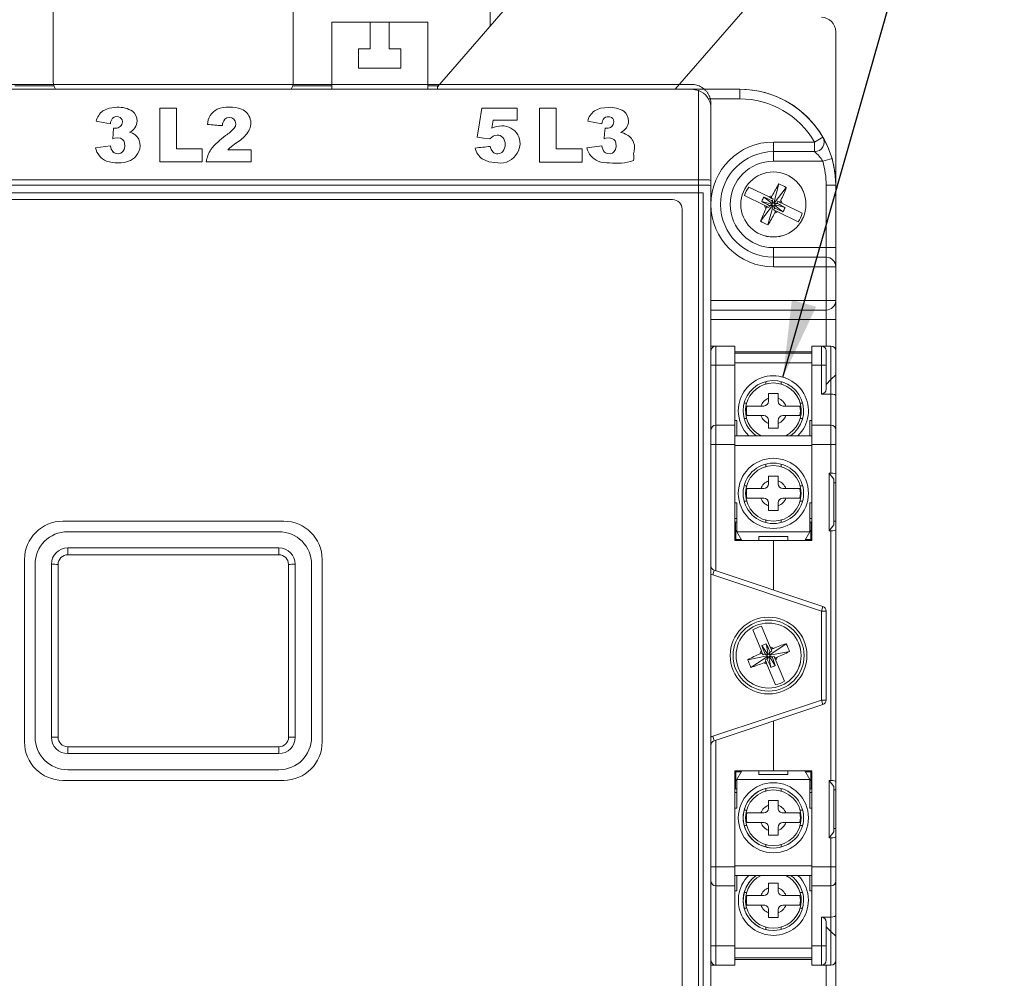
# Model space of a CAD drawing. Units: millimetres. Extents: x 2352 to 3475, y 1308 to 2084.
# Drawn here: x 2768 to 2871, y 1872 to 1971 of the extents above; entities that cross this region are included whole.
import ezdxf

# ---------------------------------------------------------------- set-up
doc = ezdxf.new("R2010")
doc.units = ezdxf.units.MM
doc.layers.get('0').update_dxf_attribs({"linetype": 'CONTINUOUS', "lineweight": 13})
doc.layers.add('DIM', color=3, linetype='CONTINUOUS', lineweight=13)
doc.styles.add('DAYUSP', font='simplex.shx', dxfattribs={"bigfont": 'chineset.shx'})
doc.dimstyles.get("Standard").update_dxf_attribs({"dimscale": 4, "dimtxt": 2, "dimasz": 2, "dimexe": 1.25, "dimexo": 1, "dimgap": 0.75, "dimtad": 1, "dimdsep": 46, "dimlunit": 6, "dimtxsty": 'DAYUSP', "dimcen": 0, "dimadec": 0, "dimazin": 0, "dimtm": 1e-09, "dimtfac": 1, "dimtmove": 0, "dimatfit": 3, "dimfxl": 0, "dimtolj": 1, "dimarcsym": 0})

msp = doc.modelspace()

# ---------------------------------------------------------------- linework, layer by layer
at = {"color": 0, "linetype": 'Continuous', "lineweight": 15}
for p, q in [((2771.94, 1996.717), (2771.94, 1964.929)), ((2796.94, 1964.929), (2796.94, 1996.717)), ((2817.44, 1970.826), (2817.44, 1981.857)), ((2811.94, 1964.467), (2819.94, 1973.717)), ((2844.94, 1973.717), (2836.724, 1964.217)), ((2800.94, 1971.217), (2804.94, 1971.217)), ((2800.94, 1964.217), (2800.94, 1971.217)), ((2804.94, 1971.217), (2804.94, 1968.417)), ((2804.94, 1971.217), (2806.94, 1971.217)), ((2806.94, 1971.217), (2810.94, 1971.217)), ((2806.94, 1968.417), (2806.94, 1971.217)), ((2810.94, 1971.217), (2810.94, 1964.217)), ((2853.44, 1954.217), (2853.44, 1970.217)), ((2803.74, 1968.417), (2803.74, 1966.417)), ((2804.94, 1968.417), (2803.74, 1968.417)), ((2808.14, 1968.417), (2806.94, 1968.417)), ((2808.14, 1966.417), (2808.14, 1968.417)), ((2803.74, 1966.417), (2808.14, 1966.417)), ((2729.75, 1964.217), (2838.44, 1964.217)), ((2767.94, 1964.577), (2772.004, 1964.577)), ((2772.027, 1964.523), (2772.163, 1964.217)), ((2796.718, 1964.217), (2796.854, 1964.523)), ((2796.876, 1964.577), (2800.94, 1964.577)), ((2810.94, 1964.577), (2812.035, 1964.577)), ((2811.94, 1964.217), (2811.94, 1964.467)), ((2838.44, 1964.217), (2839.13, 1964.094)), ((2838.44, 1964.217), (2843.44, 1964.217)), ((2839.13, 1964.094), (2839.13, 1846.34)), ((2843.44, 1964.217), (2843.44, 1963.217)), ((2843.44, 1963.217), (2840.172, 1963.217)), ((2840.44, 1848.217), (2840.44, 1962.217)), ((2852.101, 1959.217), (2851.235, 1958.717)), ((2846.94, 1958.717), (2851.235, 1958.717)), ((2846.94, 1958.717), (2846.94, 1957.717)), ((2851.235, 1958.717), (2851.235, 1957.717)), ((2846.94, 1957.717), (2846.94, 1956.717)), ((2851.235, 1957.717), (2846.94, 1957.717)), ((2852.086, 1956.717), (2846.94, 1956.717)), ((2852.086, 1956.717), (2853.047, 1956.995)), ((2846.488, 1952.995), (2844.372, 1954.032)), ((2847.504, 1954.352), (2846.979, 1952.362)), ((2848.282, 1953.971), (2847.031, 1952.336)), ((2852.44, 1947.717), (2852.44, 1954.217)), ((2852.44, 1954.217), (2853.44, 1954.217)), ((2853.44, 1954.217), (2853.44, 1947.717)), ((2843.932, 1953.134), (2846.048, 1952.097)), ((2846.821, 1952.308), (2845.942, 1952.981)), ((2846.622, 1952.93), (2846.488, 1952.995)), ((2846.622, 1952.93), (2846.786, 1952.849)), ((2846.821, 1953.109), (2846.755, 1952.976)), ((2846.755, 1952.976), (2846.786, 1952.849)), ((2846.76, 1952.62), (2846.879, 1952.354)), ((2846.786, 1952.849), (2846.912, 1952.788)), ((2846.836, 1952.645), (2846.912, 1952.788)), ((2846.836, 1952.645), (2846.905, 1952.362)), ((2847.653, 1952.536), (2847.719, 1952.669)), ((2845.599, 1950.463), (2846.849, 1952.098)), ((2845.725, 1952.538), (2846.795, 1952.255)), ((2846.048, 1952.097), (2846.182, 1952.032)), ((2846.227, 1951.898), (2846.162, 1951.765)), ((2846.346, 1951.951), (2846.182, 1952.032)), ((2846.227, 1951.898), (2846.346, 1951.951)), ((2846.472, 1951.89), (2846.346, 1951.951)), ((2846.376, 1950.082), (2846.902, 1952.072)), ((2846.472, 1951.89), (2846.538, 1952.037)), ((2846.512, 1952.112), (2846.795, 1952.181)), ((2846.538, 1952.037), (2846.803, 1952.156)), ((2847.045, 1951.788), (2846.969, 1951.646)), ((2847.094, 1951.584), (2846.969, 1951.646)), ((2847.045, 1951.788), (2846.976, 1952.071)), ((2847.12, 1951.814), (2847.002, 1952.08)), ((2847.939, 1951.453), (2847.059, 1952.126)), ((2847.343, 1952.397), (2847.077, 1952.278)), ((2848.156, 1951.896), (2847.085, 1952.178)), ((2847.369, 1952.321), (2847.086, 1952.252)), ((2847.259, 1951.504), (2847.094, 1951.584)), ((2847.125, 1951.458), (2847.094, 1951.584)), ((2847.409, 1952.544), (2847.343, 1952.397)), ((2847.409, 1952.544), (2847.535, 1952.482)), ((2847.653, 1952.536), (2847.535, 1952.482)), ((2847.535, 1952.482), (2847.699, 1952.402)), ((2847.832, 1952.336), (2847.699, 1952.402)), ((2849.949, 1951.299), (2847.832, 1952.336)), ((2847.06, 1951.325), (2847.125, 1951.458)), ((2847.259, 1951.504), (2847.392, 1951.438)), ((2847.392, 1951.438), (2849.509, 1950.401)), ((2846.94, 1947.717), (2852.44, 1947.717)), ((2846.94, 1946.717), (2846.94, 1947.717)), ((2852.44, 1947.717), (2853.44, 1947.717)), ((2852.44, 1946.717), (2852.44, 1947.717)), ((2853.44, 1945.717), (2853.44, 1947.717)), ((2846.94, 1946.717), (2852.44, 1946.717)), ((2846.94, 1945.717), (2846.94, 1946.717)), ((2852.44, 1945.717), (2852.44, 1946.717)), ((2852.44, 1945.717), (2846.94, 1945.717)), ((2852.44, 1942.217), (2852.44, 1945.717)), ((2852.44, 1945.717), (2853.44, 1945.717)), ((2853.44, 1945.717), (2853.44, 1942.217)), ((2840.44, 1942.217), (2852.44, 1942.217)), ((2852.44, 1942.217), (2852.44, 1941.217)), ((2852.44, 1942.217), (2853.44, 1942.217)), ((2853.44, 1940.217), (2853.44, 1942.217)), ((2852.44, 1941.217), (2840.44, 1941.217)), ((2852.44, 1941.217), (2852.44, 1940.217)), ((2852.44, 1940.217), (2840.44, 1940.217)), ((2852.44, 1937.467), (2852.44, 1940.217)), ((2852.44, 1940.217), (2853.44, 1940.217)), ((2853.44, 1940.217), (2853.44, 1936.967)), ((2840.44, 1937.467), (2840.94, 1937.467)), ((2840.94, 1937.467), (2842.94, 1937.467)), ((2840.94, 1935.467), (2840.94, 1937.467)), ((2842.14, 1937.467), (2842.94, 1937.467)), ((2842.94, 1937.467), (2842.94, 1935.467)), ((2850.94, 1937.467), (2851.94, 1937.467)), ((2851.74, 1937.467), (2850.94, 1937.467)), ((2850.94, 1935.467), (2850.94, 1937.467)), ((2851.94, 1937.467), (2852.94, 1937.467)), ((2851.94, 1935.467), (2851.94, 1937.467)), ((2852.94, 1933.967), (2852.94, 1937.467)), ((2842.94, 1936.867), (2850.94, 1936.867)), ((2842.94, 1936.717), (2850.94, 1936.717)), ((2852.44, 1936.967), (2852.44, 1935.467)), ((2853.44, 1936.967), (2853.44, 1934.467)), ((2840.94, 1935.467), (2840.44, 1935.467)), ((2842.94, 1935.467), (2840.94, 1935.467)), ((2840.94, 1935.467), (2840.94, 1929.217)), ((2850.94, 1935.717), (2842.94, 1935.717)), ((2842.94, 1935.467), (2842.94, 1929.217)), ((2851.94, 1935.467), (2850.94, 1935.467)), ((2850.94, 1929.217), (2850.94, 1935.467)), ((2851.94, 1935.467), (2852.44, 1935.467)), ((2851.94, 1932.467), (2851.94, 1935.467)), ((2852.44, 1935.467), (2852.44, 1932.967)), ((2852.94, 1933.967), (2853.44, 1934.467)), ((2853.44, 1934.467), (2853.44, 1932.26)), ((2846.14, 1933.504), (2846.14, 1933.763)), ((2847.74, 1933.504), (2847.74, 1933.763)), ((2852.94, 1933.967), (2852.44, 1933.467)), ((2852.94, 1932.467), (2852.94, 1933.967)), ((2846.44, 1932.517), (2846.44, 1932.024)), ((2847.44, 1932.517), (2846.44, 1932.517)), ((2847.44, 1932.024), (2847.44, 1932.517)), ((2852.94, 1932.467), (2851.94, 1932.467)), ((2852.94, 1929.217), (2852.94, 1932.467)), ((2853.44, 1932.26), (2853.44, 1928.717)), ((2844.153, 1931.517), (2843.894, 1931.517)), ((2845.633, 1931.217), (2844.171, 1931.217)), ((2845.94, 1931.217), (2845.633, 1931.217)), ((2846.44, 1932.024), (2846.44, 1931.717)), ((2847.44, 1931.717), (2847.44, 1932.024)), ((2848.248, 1931.217), (2847.94, 1931.217)), ((2849.71, 1931.217), (2848.248, 1931.217)), ((2849.987, 1931.517), (2849.728, 1931.517)), ((2844.171, 1930.217), (2845.633, 1930.217)), ((2845.94, 1930.217), (2845.633, 1930.217)), ((2848.248, 1930.217), (2847.94, 1930.217)), ((2848.248, 1930.217), (2849.71, 1930.217)), ((2840.94, 1929.217), (2842.94, 1929.217)), ((2840.94, 1927.217), (2840.94, 1929.217)), ((2842.14, 1929.217), (2842.94, 1929.217)), ((2842.94, 1929.717), (2843.14, 1929.717)), ((2842.94, 1929.217), (2842.94, 1927.217)), ((2843.14, 1929.717), (2843.14, 1928.117)), ((2844.153, 1929.917), (2843.894, 1929.917)), ((2846.44, 1929.717), (2846.44, 1929.409)), ((2846.44, 1929.409), (2846.44, 1928.917)), ((2847.44, 1929.409), (2847.44, 1929.717)), ((2847.44, 1928.917), (2847.44, 1929.409)), ((2849.987, 1929.917), (2849.728, 1929.917)), ((2850.74, 1928.117), (2850.74, 1929.717)), ((2850.74, 1929.717), (2850.94, 1929.717)), ((2850.94, 1929.217), (2852.94, 1929.217)), ((2851.74, 1929.217), (2850.94, 1929.217)), ((2850.94, 1927.217), (2850.94, 1929.217)), ((2852.94, 1927.217), (2852.94, 1929.217)), ((2842.94, 1928.117), (2850.94, 1928.117)), ((2846.44, 1928.917), (2847.44, 1928.917)), ((2853.44, 1928.717), (2853.44, 1927.217)), ((2840.94, 1927.217), (2840.44, 1927.217)), ((2840.94, 1927.217), (2840.94, 1914.05)), ((2842.94, 1927.217), (2840.94, 1927.217)), ((2842.94, 1927.217), (2842.94, 1917.217)), ((2850.94, 1927.117), (2842.94, 1927.117)), ((2852.94, 1927.217), (2850.94, 1927.217)), ((2850.94, 1917.217), (2850.94, 1927.217)), ((2852.94, 1924.217), (2852.94, 1927.217)), ((2852.94, 1927.217), (2853.44, 1927.217)), ((2853.44, 1927.217), (2853.44, 1924.092)), ((2846.14, 1924.904), (2846.14, 1925.163)), ((2847.74, 1924.904), (2847.74, 1925.163)), ((2846.44, 1923.917), (2846.44, 1923.424)), ((2847.44, 1923.917), (2846.44, 1923.917)), ((2847.44, 1923.424), (2847.44, 1923.917)), ((2852.74, 1924.217), (2853.24, 1923.592)), ((2852.74, 1918.217), (2852.74, 1924.217)), ((2852.74, 1924.217), (2852.94, 1924.217)), ((2853.44, 1923.217), (2853.44, 1924.092)), ((2844.153, 1922.917), (2843.894, 1922.917)), ((2846.44, 1923.424), (2846.44, 1923.117)), ((2847.44, 1923.117), (2847.44, 1923.424)), ((2849.987, 1922.917), (2849.728, 1922.917)), ((2853.24, 1923.592), (2853.24, 1918.842)), ((2853.24, 1923.217), (2853.44, 1923.217)), ((2853.44, 1919.217), (2853.44, 1923.217)), ((2845.633, 1922.617), (2844.171, 1922.617)), ((2845.94, 1922.617), (2845.633, 1922.617)), ((2848.248, 1922.617), (2847.94, 1922.617)), ((2849.71, 1922.617), (2848.248, 1922.617)), ((2842.94, 1921.117), (2843.14, 1921.117)), ((2843.14, 1921.117), (2843.14, 1918.117)), ((2844.153, 1921.317), (2843.894, 1921.317)), ((2844.171, 1921.617), (2845.633, 1921.617)), ((2845.94, 1921.617), (2845.633, 1921.617)), ((2846.44, 1921.117), (2846.44, 1920.809)), ((2846.44, 1920.809), (2846.44, 1920.317)), ((2847.44, 1920.809), (2847.44, 1921.117)), ((2847.44, 1920.317), (2847.44, 1920.809)), ((2848.248, 1921.617), (2847.94, 1921.617)), ((2848.248, 1921.617), (2849.71, 1921.617)), ((2849.987, 1921.317), (2849.728, 1921.317)), ((2850.74, 1918.117), (2850.74, 1921.117)), ((2850.74, 1921.117), (2850.94, 1921.117)), ((2846.44, 1920.317), (2847.44, 1920.317)), ((2842.94, 1919.495), (2843.14, 1919.495)), ((2843.14, 1919.117), (2842.94, 1919.117)), ((2842.99, 1919.117), (2842.99, 1918.367)), ((2846.14, 1919.07), (2846.14, 1919.329)), ((2847.74, 1919.07), (2847.74, 1919.329)), ((2850.74, 1919.495), (2850.94, 1919.495)), ((2850.94, 1919.117), (2850.74, 1919.117)), ((2850.89, 1919.117), (2850.89, 1918.367)), ((2853.24, 1918.842), (2852.74, 1918.217)), ((2853.24, 1919.217), (2853.44, 1919.217)), ((2853.44, 1918.342), (2853.44, 1919.217)), ((2843.04, 1917.317), (2843.04, 1918.234)), ((2843.667, 1917.217), (2843.14, 1918.117)), ((2850.74, 1918.117), (2843.14, 1918.117)), ((2850.74, 1918.117), (2850.213, 1917.217)), ((2850.84, 1917.317), (2850.84, 1918.234)), ((2852.74, 1918.217), (2852.94, 1918.217)), ((2852.94, 1892.217), (2852.94, 1918.217)), ((2853.44, 1918.342), (2853.44, 1892.092)), ((2843.04, 1917.517), (2842.94, 1917.517)), ((2846.94, 1917.217), (2842.94, 1917.217)), ((2843.04, 1917.317), (2843.609, 1917.317)), ((2843.04, 1917.317), (2843.04, 1917.217)), ((2845.44, 1917.217), (2845.44, 1917.617)), ((2845.44, 1917.617), (2848.44, 1917.617)), ((2846.94, 1917.217), (2846.94, 1912.05)), ((2846.94, 1917.217), (2850.94, 1917.217)), ((2846.94, 1912.05), (2846.94, 1917.217)), ((2848.44, 1917.617), (2848.44, 1917.217)), ((2850.272, 1917.317), (2850.84, 1917.317)), ((2850.84, 1917.517), (2850.94, 1917.517)), ((2850.84, 1917.317), (2850.84, 1917.217)), ((2840.624, 1913.628), (2840.782, 1914.103)), ((2851.94, 1909.856), (2840.624, 1913.628)), ((2840.782, 1914.103), (2852.098, 1910.331)), ((2851.94, 1909.856), (2852.098, 1910.331)), ((2851.94, 1900.577), (2851.94, 1909.856)), ((2851.94, 1909.856), (2852.44, 1909.856)), ((2852.44, 1909.856), (2852.44, 1900.577)), ((2844.789, 1907.893), (2845.692, 1905.716)), ((2846.616, 1906.1), (2845.713, 1908.276)), ((2846.196, 1906.45), (2846.411, 1905.364)), ((2848.275, 1906.446), (2846.565, 1905.3)), ((2845.695, 1905.449), (2845.558, 1905.392)), ((2845.692, 1905.716), (2845.749, 1905.579)), ((2845.695, 1905.449), (2845.819, 1905.41)), ((2845.74, 1906.261), (2846.357, 1905.341)), ((2845.819, 1905.41), (2845.749, 1905.579)), ((2846.05, 1905.422), (2846.307, 1905.286)), ((2846.571, 1905.638), (2846.485, 1905.36)), ((2846.645, 1905.608), (2846.51, 1905.35)), ((2848.607, 1905.646), (2846.587, 1905.246)), ((2846.672, 1905.963), (2846.616, 1906.1)), ((2846.645, 1905.608), (2846.796, 1905.664)), ((2846.672, 1905.963), (2846.743, 1905.793)), ((2846.803, 1905.908), (2846.743, 1905.793)), ((2846.743, 1905.793), (2846.796, 1905.664)), ((2846.94, 1905.965), (2846.803, 1905.908)), ((2844.274, 1904.787), (2846.293, 1905.188)), ((2844.606, 1903.987), (2846.316, 1905.133)), ((2845.872, 1905.281), (2845.819, 1905.41)), ((2845.872, 1905.281), (2846.019, 1905.348)), ((2845.941, 1904.468), (2846.078, 1904.525)), ((2846.019, 1905.348), (2846.297, 1905.261)), ((2846.078, 1904.525), (2846.138, 1904.64)), ((2846.235, 1904.826), (2846.084, 1904.77)), ((2846.138, 1904.64), (2846.084, 1904.77)), ((2846.208, 1904.471), (2846.138, 1904.64)), ((2846.208, 1904.471), (2846.265, 1904.334)), ((2846.235, 1904.826), (2846.371, 1905.084)), ((2846.309, 1904.795), (2846.396, 1905.074)), ((2846.469, 1905.07), (2846.685, 1903.983)), ((2847.14, 1904.172), (2846.524, 1905.092)), ((2846.831, 1905.012), (2846.573, 1905.147)), ((2846.862, 1905.086), (2846.584, 1905.172)), ((2847.008, 1905.153), (2846.862, 1905.086)), ((2847.008, 1905.153), (2847.062, 1905.023)), ((2847.062, 1905.023), (2847.132, 1904.854)), ((2847.186, 1904.985), (2847.062, 1905.023)), ((2847.189, 1904.717), (2847.132, 1904.854)), ((2847.186, 1904.985), (2847.323, 1905.042)), ((2848.092, 1902.54), (2847.189, 1904.717)), ((2846.265, 1904.334), (2847.168, 1902.157)), ((2840.624, 1896.805), (2851.94, 1900.577)), ((2851.94, 1900.577), (2852.098, 1900.103)), ((2851.94, 1900.577), (2852.44, 1900.577)), ((2852.098, 1900.103), (2840.782, 1896.331)), ((2846.94, 1898.383), (2846.94, 1893.217)), ((2846.94, 1893.217), (2846.94, 1898.383)), ((2840.624, 1896.805), (2840.782, 1896.331)), ((2840.94, 1896.383), (2840.94, 1883.217)), ((2842.94, 1893.217), (2842.94, 1883.217)), ((2846.94, 1893.217), (2842.94, 1893.217)), ((2843.04, 1893.217), (2843.04, 1893.117)), ((2843.04, 1893.205), (2843.04, 1893.217)), ((2843.04, 1893.175), (2843.04, 1893.205)), ((2843.04, 1893.15), (2843.04, 1893.175)), ((2843.04, 1893.132), (2843.04, 1893.15)), ((2843.04, 1893.12), (2843.04, 1893.132)), ((2843.04, 1893.117), (2843.04, 1893.12)), ((2843.609, 1893.117), (2843.04, 1893.117)), ((2843.04, 1893.117), (2843.04, 1893.117)), ((2843.04, 1893.117), (2843.04, 1892.198)), ((2843.04, 1893.117), (2843.04, 1892.198)), ((2843.14, 1892.317), (2843.667, 1893.217)), ((2845.44, 1892.817), (2845.44, 1893.217)), ((2845.44, 1892.817), (2845.44, 1893.217)), ((2846.94, 1893.217), (2850.94, 1893.217)), ((2848.44, 1893.217), (2848.44, 1892.817)), ((2850.74, 1892.317), (2850.213, 1893.217)), ((2850.213, 1893.217), (2850.74, 1892.317)), ((2850.84, 1893.117), (2850.272, 1893.117)), ((2850.84, 1893.206), (2850.84, 1893.217)), ((2850.84, 1893.176), (2850.84, 1893.206)), ((2850.84, 1893.151), (2850.84, 1893.176)), ((2850.84, 1893.132), (2850.84, 1893.151)), ((2850.84, 1893.121), (2850.84, 1893.132)), ((2850.84, 1893.117), (2850.84, 1893.121)), ((2850.84, 1893.117), (2850.84, 1892.2)), ((2850.94, 1883.217), (2850.94, 1893.217)), ((2843.04, 1892.917), (2842.94, 1892.917)), ((2843.14, 1892.317), (2850.74, 1892.317)), ((2843.14, 1892.317), (2843.14, 1889.317)), ((2848.44, 1892.817), (2845.44, 1892.817)), ((2850.74, 1891.317), (2850.74, 1892.317)), ((2850.74, 1892.317), (2850.74, 1892.317)), ((2850.74, 1889.317), (2850.74, 1892.317)), ((2850.84, 1892.917), (2850.94, 1892.917)), ((2852.74, 1892.217), (2853.24, 1891.592)), ((2852.74, 1886.217), (2852.74, 1892.217)), ((2852.74, 1892.217), (2852.94, 1892.217)), ((2853.44, 1891.217), (2853.44, 1892.092)), ((2842.94, 1891.317), (2843.14, 1891.317)), ((2842.99, 1891.317), (2842.99, 1892.067)), ((2846.14, 1891.363), (2846.14, 1891.104)), ((2847.74, 1891.363), (2847.74, 1891.104)), ((2850.74, 1891.317), (2850.94, 1891.317)), ((2850.74, 1891.31), (2850.74, 1891.317)), ((2850.74, 1891.29), (2850.74, 1891.31)), ((2850.74, 1891.256), (2850.74, 1891.29)), ((2850.74, 1891.211), (2850.74, 1891.256)), ((2850.74, 1891.155), (2850.74, 1891.211)), ((2850.74, 1891.089), (2850.74, 1891.155)), ((2850.74, 1891.016), (2850.74, 1891.089)), ((2850.89, 1891.317), (2850.89, 1892.067)), ((2853.24, 1891.592), (2853.24, 1886.842)), ((2853.24, 1891.217), (2853.44, 1891.217)), ((2853.44, 1887.217), (2853.44, 1891.217)), ((2843.14, 1890.938), (2842.94, 1890.938)), ((2846.44, 1890.117), (2846.44, 1889.624)), ((2847.44, 1890.117), (2846.44, 1890.117)), ((2847.44, 1889.624), (2847.44, 1890.117)), ((2850.74, 1890.938), (2850.74, 1891.016)), ((2850.94, 1890.938), (2850.74, 1890.938)), ((2850.74, 1889.317), (2850.74, 1890.938)), ((2843.14, 1889.317), (2842.94, 1889.317)), ((2843.894, 1889.117), (2844.153, 1889.117)), ((2846.44, 1889.624), (2846.44, 1889.317)), ((2847.44, 1889.317), (2847.44, 1889.624)), ((2849.728, 1889.117), (2849.987, 1889.117)), ((2850.94, 1889.317), (2850.74, 1889.317)), ((2845.633, 1888.817), (2844.171, 1888.817)), ((2845.633, 1888.817), (2845.94, 1888.817)), ((2847.94, 1888.817), (2848.248, 1888.817)), ((2849.71, 1888.817), (2848.248, 1888.817)), ((2843.894, 1887.517), (2844.153, 1887.517)), ((2844.171, 1887.817), (2845.633, 1887.817)), ((2845.633, 1887.817), (2845.94, 1887.817)), ((2846.44, 1887.317), (2846.44, 1887.009)), ((2846.44, 1887.009), (2846.44, 1886.517)), ((2847.44, 1887.009), (2847.44, 1887.317)), ((2847.44, 1886.517), (2847.44, 1887.009)), ((2847.94, 1887.817), (2848.248, 1887.817)), ((2848.248, 1887.817), (2849.71, 1887.817)), ((2849.728, 1887.517), (2849.987, 1887.517)), ((2853.24, 1887.217), (2853.44, 1887.217)), ((2853.44, 1886.342), (2853.44, 1887.217)), ((2846.44, 1886.517), (2847.44, 1886.517)), ((2853.24, 1886.842), (2852.74, 1886.217)), ((2852.74, 1886.217), (2852.94, 1886.217)), ((2852.94, 1883.217), (2852.94, 1886.217)), ((2853.44, 1886.342), (2853.44, 1883.217)), ((2846.14, 1885.529), (2846.14, 1885.27)), ((2847.74, 1885.529), (2847.74, 1885.27)), ((2840.44, 1883.217), (2840.94, 1883.217)), ((2840.94, 1883.217), (2842.94, 1883.217)), ((2840.94, 1881.217), (2840.94, 1883.217)), ((2842.94, 1883.317), (2850.94, 1883.317)), ((2842.94, 1883.217), (2842.94, 1881.217)), ((2850.94, 1883.217), (2852.94, 1883.217)), ((2850.94, 1881.217), (2850.94, 1883.217)), ((2852.94, 1883.217), (2853.44, 1883.217)), ((2852.94, 1881.217), (2852.94, 1883.217)), ((2853.44, 1883.217), (2853.44, 1881.717)), ((2850.94, 1882.317), (2842.94, 1882.317)), ((2842.94, 1882.317), (2843.14, 1882.317)), ((2843.14, 1882.317), (2850.74, 1882.317)), ((2843.14, 1882.317), (2843.14, 1880.717)), ((2843.14, 1882.317), (2843.14, 1882.317)), ((2850.74, 1880.717), (2850.74, 1882.317)), ((2850.74, 1880.717), (2850.74, 1882.317)), ((2850.74, 1882.317), (2850.74, 1882.317)), ((2850.74, 1882.317), (2850.94, 1882.317)), ((2840.94, 1881.217), (2840.94, 1874.967)), ((2842.94, 1881.217), (2840.94, 1881.217)), ((2842.14, 1881.217), (2842.94, 1881.217)), ((2842.94, 1881.217), (2842.94, 1874.967)), ((2846.44, 1881.517), (2846.44, 1881.024)), ((2847.44, 1881.517), (2846.44, 1881.517)), ((2846.44, 1881.024), (2846.44, 1880.717)), ((2847.44, 1881.024), (2847.44, 1881.517)), ((2847.44, 1880.717), (2847.44, 1881.024)), ((2850.94, 1874.967), (2850.94, 1881.217)), ((2852.94, 1881.217), (2850.94, 1881.217)), ((2851.74, 1881.217), (2850.94, 1881.217)), ((2852.94, 1877.967), (2852.94, 1881.217)), ((2853.44, 1881.717), (2853.44, 1878.174)), ((2843.14, 1880.717), (2842.94, 1880.717)), ((2843.894, 1880.517), (2844.153, 1880.517)), ((2845.633, 1880.217), (2844.171, 1880.217)), ((2845.633, 1880.217), (2845.94, 1880.217)), ((2847.94, 1880.217), (2848.248, 1880.217)), ((2849.71, 1880.217), (2848.248, 1880.217)), ((2849.728, 1880.517), (2849.987, 1880.517)), ((2850.94, 1880.717), (2850.74, 1880.717)), ((2843.894, 1878.917), (2844.153, 1878.917)), ((2844.171, 1879.217), (2845.633, 1879.217)), ((2845.633, 1879.217), (2845.94, 1879.217)), ((2847.94, 1879.217), (2848.248, 1879.217)), ((2848.248, 1879.217), (2849.71, 1879.217)), ((2849.728, 1878.917), (2849.987, 1878.917)), ((2846.44, 1878.717), (2846.44, 1878.409)), ((2846.44, 1878.409), (2846.44, 1877.917)), ((2846.44, 1877.917), (2847.44, 1877.917)), ((2847.44, 1878.409), (2847.44, 1878.717)), ((2847.44, 1877.917), (2847.44, 1878.409)), ((2851.94, 1874.967), (2851.94, 1877.967)), ((2852.94, 1877.967), (2851.94, 1877.967)), ((2852.94, 1876.467), (2852.94, 1877.967)), ((2853.44, 1878.174), (2853.44, 1875.967)), ((2846.14, 1876.929), (2846.14, 1876.67)), ((2847.74, 1876.929), (2847.74, 1876.67)), ((2852.44, 1877.467), (2852.44, 1874.967)), ((2852.44, 1876.967), (2852.94, 1876.467)), ((2852.94, 1872.967), (2852.94, 1876.467)), ((2853.44, 1875.967), (2852.94, 1876.467)), ((2853.44, 1875.967), (2853.44, 1873.467)), ((2840.44, 1874.967), (2840.94, 1874.967)), ((2840.94, 1872.967), (2840.94, 1874.967)), ((2840.94, 1874.967), (2842.94, 1874.967)), ((2842.94, 1874.967), (2842.94, 1872.967)), ((2842.94, 1874.717), (2850.94, 1874.717)), ((2850.94, 1874.967), (2851.94, 1874.967)), ((2850.94, 1872.967), (2850.94, 1874.967)), ((2851.94, 1872.967), (2851.94, 1874.967)), ((2851.94, 1874.967), (2852.44, 1874.967)), ((2852.44, 1874.967), (2852.44, 1873.467)), ((2850.94, 1873.717), (2842.94, 1873.717)), ((2842.94, 1873.717), (2843.14, 1873.717)), ((2843.14, 1873.717), (2850.74, 1873.717)), ((2843.14, 1873.717), (2843.14, 1873.717)), ((2850.74, 1873.717), (2850.74, 1873.717)), ((2850.74, 1873.717), (2850.94, 1873.717)), ((2840.94, 1872.967), (2840.44, 1872.967)), ((2842.94, 1872.967), (2840.94, 1872.967)), ((2842.14, 1872.967), (2842.94, 1872.967)), ((2842.94, 1873.567), (2850.94, 1873.567)), ((2851.94, 1872.967), (2850.94, 1872.967)), ((2851.74, 1872.967), (2850.94, 1872.967)), ((2852.94, 1872.967), (2851.94, 1872.967)), ((2852.44, 1870.217), (2852.44, 1872.967)), ((2853.44, 1873.467), (2853.44, 1870.217))]:
    msp.add_line(p, q, dxfattribs=at)
at = {"linetype": 'Continuous', "lineweight": 15}
for p, q in [((2730.44, 1964.717), (2838.44, 1964.717)), ((2777.115, 1961.964), (2777.761, 1962.251)), ((2777.761, 1962.251), (2778.594, 1962.34)), ((2783.025, 1956.646), (2783.025, 1962.247)), ((2783.025, 1962.247), (2784.756, 1962.247)), ((2784.756, 1962.247), (2784.756, 1958.024)), ((2816.571, 1962.239), (2816.326, 1960.734)), ((2820.269, 1962.239), (2816.571, 1962.239)), ((2820.269, 1960.998), (2820.269, 1962.239)), ((2822.592, 1956.638), (2822.592, 1962.239)), ((2822.592, 1962.239), (2824.323, 1962.239)), ((2824.323, 1962.239), (2824.323, 1958.016)), ((2828.303, 1961.958), (2828.948, 1962.244)), ((2828.948, 1962.244), (2829.779, 1962.332)), ((2777.149, 1960.758), (2776.413, 1960.89)), ((2778.118, 1961.209), (2778.276, 1961.318)), ((2778.276, 1961.318), (2778.461, 1961.369)), ((2778.461, 1961.369), (2778.734, 1961.358)), ((2778.734, 1961.358), (2778.895, 1961.293)), ((2778.895, 1961.293), (2779.024, 1961.178)), ((2779.024, 1961.178), (2779.102, 1961.034)), ((2779.102, 1961.034), (2779.136, 1960.817)), ((2817.697, 1960.578), (2817.763, 1960.998)), ((2817.763, 1960.998), (2820.269, 1960.998)), ((2829.07, 1960.618), (2827.598, 1960.882)), ((2829.302, 1961.201), (2829.46, 1961.31)), ((2829.46, 1961.31), (2829.645, 1961.361)), ((2829.645, 1961.361), (2829.918, 1961.35)), ((2829.918, 1961.35), (2830.079, 1961.286)), ((2830.079, 1961.286), (2830.208, 1961.17)), ((2830.208, 1961.17), (2830.287, 1961.026)), ((2830.287, 1961.026), (2830.321, 1960.809)), ((2777.885, 1960.626), (2777.149, 1960.758)), ((2778.219, 1960.182), (2778.179, 1959.625)), ((2816.326, 1960.734), (2816.08, 1959.229)), ((2817.632, 1960.158), (2817.697, 1960.578)), ((2829.403, 1960.174), (2829.363, 1959.617)), ((2778.179, 1959.625), (2778.139, 1959.068)), ((2778.139, 1959.068), (2778.317, 1959.115)), ((2778.317, 1959.115), (2778.644, 1959.16)), ((2778.644, 1959.16), (2778.946, 1959.109)), ((2778.946, 1959.109), (2779.133, 1958.999)), ((2779.133, 1958.999), (2779.273, 1958.834)), ((2779.273, 1958.834), (2779.357, 1958.63)), ((2780.197, 1959.636), (2779.871, 1959.738)), ((2780.367, 1959.551), (2780.197, 1959.636)), ((2816.08, 1959.229), (2816.743, 1959.133)), ((2816.743, 1959.133), (2817.406, 1959.038)), ((2817.406, 1959.038), (2817.564, 1959.196)), ((2817.564, 1959.196), (2817.751, 1959.328)), ((2817.751, 1959.328), (2817.911, 1959.395)), ((2817.911, 1959.395), (2818.188, 1959.438)), ((2829.363, 1959.617), (2829.323, 1959.06)), ((2829.323, 1959.06), (2829.502, 1959.107)), ((2829.502, 1959.107), (2829.828, 1959.152)), ((2829.828, 1959.152), (2830.127, 1959.102)), ((2830.127, 1959.102), (2830.315, 1958.993)), ((2830.315, 1958.993), (2830.456, 1958.829)), ((2830.456, 1958.829), (2830.54, 1958.625)), ((2831.381, 1959.628), (2831.055, 1959.73)), ((2831.551, 1959.543), (2831.381, 1959.628)), ((2777.885, 1958.333), (2776.331, 1958.127)), ((2779.185, 1957.734), (2778.984, 1957.575)), ((2779.32, 1957.951), (2779.185, 1957.734)), ((2779.387, 1958.251), (2779.32, 1957.951)), ((2779.357, 1958.63), (2779.387, 1958.251)), ((2784.756, 1958.024), (2787.457, 1958.024)), ((2787.457, 1958.024), (2787.457, 1956.646)), ((2790.117, 1957.914), (2790.3, 1958.088)), ((2792.55, 1957.914), (2790.117, 1957.914)), ((2790.3, 1958.088), (2790.49, 1958.254)), ((2792.55, 1956.646), (2792.55, 1957.914)), ((2817.545, 1957.94), (2817.453, 1958.264)), ((2817.721, 1957.689), (2817.545, 1957.94)), ((2824.323, 1958.016), (2827.024, 1958.016)), ((2827.024, 1958.016), (2827.024, 1956.638)), ((2828.292, 1958.222), (2827.515, 1958.119)), ((2829.07, 1958.325), (2828.292, 1958.222)), ((2830.372, 1957.728), (2830.171, 1957.569)), ((2830.506, 1957.945), (2830.372, 1957.728)), ((2830.572, 1958.249), (2830.506, 1957.945)), ((2830.54, 1958.625), (2830.572, 1958.249)), ((2778.272, 1957.603), (2778.17, 1957.682)), ((2778.477, 1957.52), (2778.272, 1957.603)), ((2778.757, 1957.506), (2778.477, 1957.52)), ((2778.984, 1957.575), (2778.757, 1957.506)), ((2816.612, 1956.963), (2817.304, 1956.645)), ((2829.459, 1957.594), (2829.354, 1957.674)), ((2829.664, 1957.511), (2829.459, 1957.594)), ((2829.944, 1957.499), (2829.664, 1957.511)), ((2830.171, 1957.569), (2829.944, 1957.499)), ((2787.457, 1956.646), (2783.025, 1956.646)), ((2787.876, 1956.646), (2792.55, 1956.646)), ((2817.304, 1956.645), (2818.236, 1956.545)), ((2827.024, 1956.638), (2822.592, 1956.638)), ((2840.24, 1954.768), (2728.64, 1954.768)), ((2728.64, 1954.217), (2840.24, 1954.217)), ((2840.44, 1953.996), (2840.44, 1954.548)), ((2839.64, 1953.417), (2729.24, 1953.417)), ((2839.64, 1858.017), (2839.64, 1953.417)), ((2773.44, 1918.117), (2795.44, 1918.117)), ((2795.44, 1916.433), (2773.44, 1916.433)), ((2773.44, 1915.717), (2795.44, 1915.717)), ((2770.04, 1896.717), (2770.04, 1914.717)), ((2771.74, 1896.703), (2771.74, 1914.731)), ((2772.44, 1896.717), (2772.44, 1914.717)), ((2796.44, 1914.717), (2796.44, 1896.717)), ((2797.14, 1914.731), (2797.14, 1896.703)), ((2798.84, 1914.717), (2798.84, 1896.717)), ((2795.44, 1895.717), (2773.44, 1895.717)), ((2773.44, 1895), (2795.44, 1895)), ((2795.44, 1893.317), (2773.44, 1893.317))]:
    msp.add_line(p, q, dxfattribs=at)
at = {"linetype": 'Continuous'}
for p, q in [((2732.44, 1952.717), (2836.44, 1952.717)), ((2837.44, 1951.717), (2837.44, 1859.717)), ((2772.94, 1919.217), (2795.94, 1919.217)), ((2768.94, 1915.217), (2768.94, 1896.217)), ((2799.94, 1915.217), (2799.94, 1896.217)), ((2768.94, 1906.717), (2768.94, 1906.946)), ((2799.94, 1906.717), (2799.94, 1906.946)), ((2772.94, 1892.217), (2795.94, 1892.217))]:
    msp.add_line(p, q, dxfattribs=at)
at = {"color": 0, "linetype": 'Continuous', "lineweight": 15}
for centre, radius in [((2846.94, 1952.217), 3.391), ((2846.94, 1952.217), 3.39), ((2846.94, 1922.117), 3.15), ((2846.44, 1905.217), 4), ((2846.44, 1905.217), 3.7), ((2846.44, 1905.217), 3.391), ((2846.44, 1905.217), 3.39)]:
    msp.add_circle(centre, radius, dxfattribs=at)
at = {"color": 0, "linetype": 'Continuous', "lineweight": 15, "extrusion": (-1.25685e-16, -1.55431e-15, -1)}
msp.add_circle((-2846.94, 1922.117), 3.65, dxfattribs=at)
at = {"color": 0, "linetype": 'Continuous', "lineweight": 15, "extrusion": (1.19237e-16, -1.55431e-15, -1)}
msp.add_circle((-2846.94, 1922.117), 2.9, dxfattribs=at)
at = {"color": 0, "linetype": 'Continuous', "lineweight": 15, "extrusion": (1.10688e-05, 6.49268e-11, -1)}
msp.add_circle((-2846.94, 1888.317, 0.032), 3.65, dxfattribs=at)
at = {"color": 0, "linetype": 'Continuous', "lineweight": 15, "extrusion": (-1.10688e-05, -6.49268e-11, 1)}
msp.add_circle((2846.94, 1888.317, -0.032), 3.15, dxfattribs=at)
at = {"color": 0, "linetype": 'Continuous', "lineweight": 15, "extrusion": (5.5597e-12, -1.53692e-15, -1)}
msp.add_circle((-2846.94, 1888.317, 0), 2.9, dxfattribs=at)
at = {"color": 0, "linetype": 'Continuous', "lineweight": 15}
for centre, radius, start, end in [((2851.94, 1970.217), 1.5, 0, 90), ((2772.94, 1964.929), 1, 180, 203.96249), ((2795.94, 1964.929), 1, 336.03751, 0), ((2838.44, 1962.217), 2, 0, 69.81712), ((2843.44, 1954.217), 10, 0, 90), ((2843.44, 1954.217), 10, 30, 90), ((2843.44, 1954.217), 9, 30, 90), ((2851.235, 1958.717), 1, 270, 30), ((2843.44, 1954.217), 10, 16.12762, 30), ((2846.94, 1952.217), 6.5, 90, 180), ((2846.94, 1952.217), 5.5, 90, 270), ((2846.94, 1952.217), 4.5, 90, 270), ((2848.499, 1954.525), 4.204, 31.42976, 49.40432), ((2843.44, 1954.217), 9, 0, 16.12762), ((2843.44, 1954.217), 10, 0, 16.12762), ((2846.94, 1952.217), 3.145, 144.74535, 163.04107), ((2858.573, 1947.455), 13.042, 148.07206, 154.30789), ((2845.223, 1948.712), 6.083, 59.81078, 67.97564), ((2836.817, 1958.16), 12.207, 333.26498, 339.92791), ((2863.279, 1944.21), 19.429, 153.16595, 154.62046), ((2813.408, 1878.143), 81.603, 65.87634, 66.50461), ((2846.94, 1952.217), 0.9, 97.6422, 120.14422), ((2846.666, 1953.02), 0.1, 243.89321, 333.89321), ((2846.781, 1952.684), 0.0671, 252.35851, 325.4279), ((2846.94, 1952.217), 0.9, 7.6422, 30.14422), ((2846.94, 1952.217), 6.5, 180, 270), ((2857.064, 1946.274), 12.207, 153.26498, 159.92791), ((2892.526, 2038.141), 97.562, 241.33319, 241.85869), ((2846.94, 1952.217), 0.9, 187.6422, 210.14422), ((2846.138, 1951.942), 0.1, 333.89321, 63.89321), ((2846.474, 1952.057), 0.0671, 342.35851, 55.4279), ((2846.94, 1952.217), 0.15, 165.20314, 193.69878), ((2846.94, 1952.217), 0.15, 142.58328, 165.20314), ((2846.94, 1952.217), 0.15, 193.69878, 204.08764), ((2846.94, 1952.217), 0.15, 204.08764, 232.58328), ((2846.94, 1952.217), 0.15, 114.08764, 142.58328), ((2846.94, 1952.217), 0.15, 232.58328, 255.20314), ((2846.94, 1952.217), 0.15, 103.69878, 114.08764), ((2846.94, 1952.217), 0.15, 255.20314, 283.69878), ((2846.94, 1952.217), 0.15, 75.20314, 103.69878), ((2846.94, 1952.217), 0.15, 283.69878, 294.08764), ((2846.94, 1952.217), 0.15, 52.58328, 75.20314), ((2846.94, 1952.217), 0.15, 294.08764, 322.58328), ((2846.94, 1952.217), 0.15, 24.08764, 52.58328), ((2847.1, 1951.75), 0.0671, 72.35851, 145.4279), ((2846.94, 1952.217), 0.15, 322.58328, 345.20314), ((2846.94, 1952.217), 0.15, 13.69878, 24.08764), ((2846.94, 1952.217), 0.15, 345.20314, 13.69878), ((2880.472, 2026.29), 81.603, 245.87634, 246.50461), ((2847.407, 1952.377), 0.0671, 162.35851, 235.4279), ((2801.354, 1866.292), 97.562, 61.33319, 61.85869), ((2847.743, 1952.492), 0.1, 153.89321, 243.89321), ((2830.602, 1960.223), 19.429, 333.16595, 334.62046), ((2835.308, 1956.979), 13.042, 328.07206, 334.30789), ((2846.94, 1952.217), 0.9, 277.6422, 300.14422), ((2847.215, 1951.414), 0.1, 63.89321, 153.89321), ((2846.94, 1952.217), 3.145, 324.74535, 343.04107), ((2848.658, 1955.721), 6.083, 239.81078, 247.97564), ((2852.44, 1945.717), 1, 0, 90), ((2852.44, 1942.217), 1, 270, 0), ((2840.94, 1936.967), 0.5, 90, 180), ((2851.94, 1936.967), 0.5, 0, 90), ((2852.94, 1936.967), 0.5, 0, 90), ((2846.94, 1930.717), 3.65, 314.57529, 180), ((2846.94, 1930.717), 3.15, 304.37126, 180), ((2846.94, 1930.717), 2.9, 296.29156, 243.70844), ((2851.94, 1932.967), 0.5, 270, 0), ((2846.94, 1930.717), 2.814, 169.76595, 190.23405), ((2846.94, 1930.717), 1.4, 110.92483, 159.07517), ((2845.94, 1931.717), 0.5, 270, 0), ((2846.94, 1930.717), 1.4, 20.92483, 69.07517), ((2847.94, 1931.717), 0.5, 180, 270), ((2846.94, 1930.717), 2.814, 349.76595, 10.23405), ((2846.94, 1930.717), 3.65, 180, 225.42471), ((2846.94, 1930.717), 3.15, 180, 235.62874), ((2846.94, 1930.717), 1.4, 200.92483, 249.07517), ((2845.94, 1929.717), 0.5, 0, 90), ((2847.94, 1929.717), 0.5, 90, 180), ((2846.94, 1930.717), 1.4, 290.92483, 339.07517), ((2840.94, 1928.717), 0.5, 90, 180), ((2852.94, 1928.717), 0.5, 0, 90), ((2846.94, 1922.117), 1.4, 110.92483, 159.07517), ((2845.94, 1923.117), 0.5, 270, 0), ((2846.94, 1922.117), 1.4, 20.92483, 69.07517), ((2847.94, 1923.117), 0.5, 180, 270), ((2846.94, 1922.117), 2.814, 169.76595, 190.23405), ((2846.94, 1922.117), 2.814, 349.76595, 10.23405), ((2846.94, 1922.117), 1.4, 200.92483, 249.07517), ((2845.94, 1921.117), 0.5, 0, 90), ((2847.94, 1921.117), 0.5, 90, 180), ((2846.94, 1922.117), 1.4, 290.92483, 339.07517), ((2843.19, 1918.367), 0.2, 180, 255.52249), ((2850.69, 1918.367), 0.2, 284.47751, 0), ((2840.94, 1914.577), 0.5, 180, 251.56505), ((2840.94, 1914.577), 1, 240, 251.56505), ((2851.94, 1909.856), 0.5, 0, 71.56505), ((2846.44, 1905.217), 3.145, 103.37481, 121.67053), ((2853.41, 1888.41), 19.429, 111.79542, 113.24993), ((2772.319, 1871.79), 81.603, 24.50581, 25.13407), ((2852.023, 1893.955), 13.042, 106.70153, 112.93735), ((2842.835, 1903.722), 6.083, 18.44024, 26.60511), ((2846.44, 1905.217), 0.9, 146.27166, 168.77368), ((2845.656, 1905.541), 0.1, 292.52267, 22.52267), ((2937.44, 1939.57), 97.562, 199.96266, 200.48815), ((2845.984, 1905.405), 0.0671, 300.98798, 14.05737), ((2846.629, 1905.673), 0.0671, 210.98798, 284.05737), ((2846.44, 1905.217), 0.9, 56.27166, 78.77368), ((2846.765, 1906.001), 0.1, 202.52267, 292.52267), ((2842.771, 1916.368), 12.207, 291.89444, 298.55737), ((2850.109, 1894.066), 12.207, 111.89444, 118.55737), ((2850.045, 1906.712), 6.083, 198.44024, 206.60511), ((2840.858, 1916.479), 13.042, 286.70153, 292.93735), ((2846.44, 1905.217), 0.9, 236.27166, 258.77368), ((2846.116, 1904.433), 0.1, 22.52267, 112.52267), ((2846.252, 1904.761), 0.0671, 30.98798, 104.05737), ((2846.44, 1905.217), 0.15, 162.7171, 191.21274), ((2846.44, 1905.217), 0.15, 191.21274, 213.83261), ((2846.44, 1905.217), 0.15, 152.32824, 162.7171), ((2846.44, 1905.217), 0.15, 123.83261, 152.32824), ((2920.561, 1938.643), 81.603, 204.50581, 205.13407), ((2846.44, 1905.217), 0.15, 213.83261, 242.32824), ((2846.44, 1905.217), 0.15, 101.21274, 123.83261), ((2846.44, 1905.217), 0.15, 242.32824, 252.7171), ((2846.44, 1905.217), 0.15, 252.7171, 281.21274), ((2846.44, 1905.217), 0.15, 72.7171, 101.21274), ((2846.44, 1905.217), 0.15, 281.21274, 303.83261), ((2846.44, 1905.217), 0.15, 62.32824, 72.7171), ((2846.44, 1905.217), 0.15, 33.83261, 62.32824), ((2846.44, 1905.217), 0.15, 303.83261, 332.32824), ((2846.44, 1905.217), 0.15, 11.21274, 33.83261), ((2846.44, 1905.217), 0.15, 332.32824, 342.7171), ((2846.44, 1905.217), 0.15, 342.7171, 11.21274), ((2846.896, 1905.028), 0.0671, 120.98798, 194.05737), ((2755.441, 1870.864), 97.562, 19.96266, 20.48815), ((2847.224, 1904.892), 0.1, 112.52267, 202.52267), ((2846.44, 1905.217), 0.9, 326.27166, 348.77368), ((2839.471, 1922.024), 19.429, 291.79542, 293.24993), ((2846.44, 1905.217), 3.145, 283.37481, 301.67053), ((2851.94, 1900.577), 0.5, 288.43495, 0), ((2840.94, 1895.856), 1, 108.43495, 120), ((2840.94, 1895.856), 0.5, 108.43495, 180), ((2843.19, 1892.067), 0.2, 104.47067, 180), ((2850.69, 1892.067), 0.2, 0, 75.51074), ((2846.94, 1888.317), 3.15, 90.00034, 270.00034), ((2846.94, 1888.317), 1.4, 110.92519, 159.07553), ((2845.94, 1889.317), 0.5, 270.00036, 0), ((2846.94, 1888.317), 1.4, 20.92519, 69.07553), ((2847.94, 1889.317), 0.5, 180, 270.00036), ((2846.94, 1888.317), 2.814, 169.76631, 190.2344), ((2846.94, 1888.317), 2.814, 349.76631, 10.2344), ((2846.94, 1888.317), 1.4, 200.92519, 249.07553), ((2845.94, 1887.317), 0.5, 0, 90.00036), ((2847.94, 1887.317), 0.5, 90.00036, 180), ((2846.94, 1888.317), 1.4, 290.92519, 339.07553), ((2846.94, 1879.717), 3.65, 134.57596, 0), ((2846.94, 1879.717), 3.15, 124.37193, 270.00034), ((2846.94, 1879.717), 3.15, 124.37193, 0), ((2846.94, 1879.717), 2.9, 116.29223, 63.70912), ((2846.94, 1879.717), 3.15, 0, 55.62942), ((2846.94, 1879.717), 3.65, 0, 45.42538), ((2840.94, 1881.717), 0.5, 180, 270), ((2846.94, 1879.717), 1.4, 110.92519, 159.07553), ((2846.94, 1879.717), 1.4, 20.92519, 69.07553), ((2852.94, 1881.717), 0.5, 270, 0), ((2846.94, 1879.717), 2.814, 169.76631, 190.2344), ((2845.94, 1880.717), 0.5, 270.00036, 0), ((2847.94, 1880.717), 0.5, 180, 270.00036), ((2846.94, 1879.717), 2.814, 349.76631, 10.2344), ((2846.94, 1879.717), 1.4, 200.92519, 249.07553), ((2845.94, 1878.717), 0.5, 0, 90.00036), ((2847.94, 1878.717), 0.5, 90.00036, 180), ((2846.94, 1879.717), 1.4, 290.92519, 339.07553), ((2851.94, 1877.467), 0.5, 0, 90), ((2840.94, 1873.467), 0.5, 180, 270), ((2851.94, 1873.467), 0.5, 270, 0), ((2852.94, 1873.467), 0.5, 270, 0)]:
    msp.add_arc(centre, radius, start, end, dxfattribs=at)
at = {"linetype": 'Continuous', "lineweight": 15}
for centre, radius, start, end in [((2778.225, 1960.472), 1.86, 126.65153, 167.02547), ((2778.744, 1959.635), 2.709, 57.96739, 93.15744), ((2779.373, 1960.918), 1.296, 359.52474, 51.43201), ((2789.887, 1960.456), 1.898, 117.25009, 177.04764), ((2790.288, 1958.426), 3.929, 71.47773, 108.85562), ((2790.921, 1960.676), 1.598, 323.82286, 67.39135), ((2829.407, 1960.467), 1.856, 126.49945, 167.06518), ((2829.928, 1959.626), 2.711, 58.00367, 93.15186), ((2830.557, 1960.91), 1.297, 359.54617, 51.48524), ((2778.901, 1960.558), 1.019, 140.29453, 176.20184), ((2778.456, 1960.842), 0.68, 267.0545, 357.84397), ((2779.366, 1960.939), 1.303, 292.80072, 358.60882), ((2790.747, 1960.347), 1.199, 141.78141, 176.16756), ((2790.283, 1960.619), 0.669, 316.29287, 135.46893), ((2830.085, 1960.551), 1.018, 140.29748, 176.22809), ((2829.641, 1960.835), 0.681, 267.03829, 357.8325), ((2830.551, 1960.931), 1.303, 292.78871, 358.6094), ((2778.451, 1961.559), 1.397, 260.42979, 268.7852), ((2787.102, 1963.43), 4.914, 304.59631, 318.23378), ((2818.682, 1958.031), 2.373, 90.7902, 116.27595), ((2818.712, 1958.56), 1.844, 327.6207, 91.93812), ((2829.635, 1961.554), 1.399, 260.43778, 268.77942), ((2779.522, 1958.356), 1.463, 323.58089, 54.70861), ((2794.021, 1953.468), 7.215, 124.90672, 141.6484), ((2788.69, 1962.394), 4.414, 303.39649, 322.91909), ((2818.22, 1958.701), 0.739, 43.15307, 92.51319), ((2817.788, 1958.471), 1.218, 323.04819, 37.11332), ((2830.943, 1958.117), 1.55, 335.70925, 66.88918), ((2778.241, 1958.537), 1.954, 192.13086, 247.50815), ((2779.132, 1958.49), 1.257, 187.19546, 220.02992), ((2790.796, 1956.293), 2.941, 145.8245, 173.09551), ((2798.087, 1948.402), 12.441, 124.05943, 127.63616), ((2817.839, 1958.567), 2.019, 193.5953, 232.5992), ((2818.217, 1958.209), 0.719, 226.30621, 319.13483), ((2829.425, 1958.529), 1.953, 192.11843, 247.59939), ((2830.313, 1958.481), 1.253, 187.13871, 220.08653), ((2778.57, 1959.824), 3.274, 250.79701, 272.24385), ((2778.797, 1959.449), 2.898, 268.0487, 293.78374), ((2779.202, 1958.343), 1.725, 296.29549, 330.25209), ((2818.474, 1958.6), 2.069, 263.40849, 330.21769), ((2829.781, 1959.998), 3.455, 251.42784, 271.68474), ((2830.58, 1962.164), 5.663, 262.93, 288.27976), ((2831.228, 1957.133), 1.18, 342.93564, 17.06436), ((2840.232, 1954.56), 0.208, 356.56317, 87.8432), ((2840.23, 1954.006), 0.211, 357.27779, 87.06505), ((2773.44, 1914.717), 3.4, 90.00001, 180), ((2795.44, 1914.717), 3.4, 359.99998, 90), ((2773.442, 1914.732), 1.702, 90.05549, 180.02615), ((2773.44, 1914.717), 1, 89.99999, 180.00007), ((2795.439, 1914.732), 1.701, 359.95224, 89.95081), ((2795.44, 1914.717), 1, 0.00019, 90.00002), ((2773.44, 1896.717), 3.4, 179.99998, 270), ((2773.442, 1896.701), 1.701, 179.95224, 269.95081), ((2773.44, 1896.717), 1, 180.00019, 270.00002), ((2795.44, 1896.717), 3.4, 270.00001, 0), ((2795.44, 1896.717), 1, 269.99999, 0.00007), ((2795.439, 1896.702), 1.702, 270.05549, 0.02615)]:
    msp.add_arc(centre, radius, start, end, dxfattribs=at)
at = {"linetype": 'Continuous'}
for centre, radius, start, end in [((2836.44, 1951.717), 1, 0, 90), ((2772.94, 1915.217), 4, 90, 180), ((2795.94, 1915.217), 4, 0, 90), ((2772.94, 1896.217), 4, 180, 270), ((2795.94, 1896.217), 4, 270, 0)]:
    msp.add_arc(centre, radius, start, end, dxfattribs=at)
at = {"color": 0, "linetype": 'Continuous', "lineweight": 15}
for centre, ratio, start_param, end_param in [((2852.94, 1932.26), 0.4142136, 0, 1.5707963), ((2852.94, 1924.092), 0.25, 0, 1.5707963), ((2852.94, 1918.342), 0.25, 4.712389, 6.2831853), ((2852.94, 1892.092), 0.25, 0, 1.5707963), ((2852.94, 1886.342), 0.25, 4.712389, 6.2831853), ((2852.94, 1878.174), 0.4142136, 4.712389, 6.2831853)]:
    msp.add_ellipse(centre, major_axis=(0.5, 0), ratio=ratio, start_param=start_param, end_param=end_param, dxfattribs=at)
at = {"linetype": 'Continuous', "lineweight": 15}
for points, knots in [([(2840.44, 1962.717), (2840.439, 1962.764), (2840.437, 1962.86), (2840.421, 1963.002), (2840.396, 1963.143), (2840.361, 1963.282), (2840.315, 1963.417), (2840.261, 1963.55), (2840.196, 1963.678), (2840.123, 1963.801), (2840.041, 1963.919), (2839.951, 1964.03), (2839.826, 1964.164), (2839.659, 1964.31), (2839.441, 1964.455), (2839.207, 1964.57), (2838.959, 1964.654), (2838.702, 1964.707), (2838.527, 1964.713), (2838.44, 1964.717)], [0, 0, 0, 0, 0.0456517, 0.0913395, 0.1370309, 0.1827151, 0.2283952, 0.2740725, 0.3197498, 0.36543, 0.4111105, 0.4567886, 0.5024636, 0.585383, 0.6683074, 0.7512285, 0.8341533, 0.9170889, 1, 1, 1, 1]), ([(2840.44, 1962.717), (2840.44, 1962.037), (2840.44, 1960.676), (2840.44, 1958.635), (2840.44, 1956.592), (2840.44, 1955.229), (2840.44, 1954.548)], [0, 0, 0, 0, 0.2500049, 0.500003, 0.7499997, 1, 1, 1, 1]), ([(2840.44, 1953.996), (2840.44, 1953.267), (2840.44, 1951.809), (2840.44, 1949.621), (2840.44, 1947.433), (2840.44, 1945.243), (2840.44, 1943.052), (2840.44, 1940.861), (2840.44, 1938.669), (2840.44, 1936.476), (2840.44, 1934.282), (2840.44, 1932.087), (2840.44, 1926.599), (2840.44, 1917.81), (2840.44, 1905.717), (2840.44, 1893.624), (2840.44, 1884.224), (2840.44, 1877.517), (2840.44, 1873.496), (2840.44, 1869.477), (2840.44, 1865.46), (2840.44, 1861.447), (2840.44, 1858.774), (2840.44, 1857.438)], [0, 0, 0, 0, 0.0227321, 0.0454617, 0.0681893, 0.0909155, 0.1136407, 0.1363656, 0.1590907, 0.1818165, 0.2045436, 0.2272725, 0.2500038, 0.3749995, 0.5000003, 0.624996, 0.7499968, 0.7916674, 0.8333322, 0.8749945, 0.9166577, 0.9583251, 1, 1, 1, 1])]:
    msp.add_open_spline(points, degree=3, knots=knots, dxfattribs=at)
for points in [[(2787.991, 1960.554), (2788.511, 1960.512), (2789.031, 1960.47), (2789.551, 1960.427)], [(2815.876, 1958.092), (2816.402, 1958.15), (2816.927, 1958.207), (2817.453, 1958.264)], [(2773.44, 1916.433), (2773.44, 1916.195), (2773.44, 1915.956), (2773.44, 1915.717)], [(2795.44, 1915.717), (2795.44, 1915.956), (2795.44, 1916.195), (2795.44, 1916.433)], [(2771.74, 1914.731), (2771.974, 1914.726), (2772.207, 1914.721), (2772.44, 1914.717)], [(2796.44, 1914.717), (2796.674, 1914.721), (2796.907, 1914.726), (2797.14, 1914.731)], [(2772.44, 1896.717), (2772.207, 1896.712), (2771.974, 1896.707), (2771.74, 1896.703)], [(2797.14, 1896.703), (2796.907, 1896.707), (2796.674, 1896.712), (2796.44, 1896.717)], [(2773.44, 1895.717), (2773.44, 1895.478), (2773.44, 1895.239), (2773.44, 1895)], [(2795.44, 1895), (2795.44, 1895.239), (2795.44, 1895.478), (2795.44, 1895.717)]]:
    msp.add_open_spline(points, degree=3, dxfattribs=at)

# ---------------------------------------------------------------- leaders
at = {"layer": 'DIM'}
msp.add_leader([(2847.94, 1934.227), (2870.993, 2015.195)], dimstyle='Standard', dxfattribs=at)

doc.saveas('drawing.dxf')
